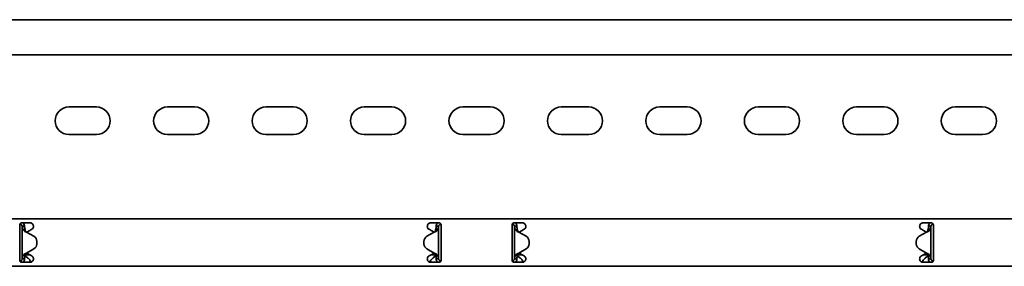
# Model space of a CAD drawing. Units: millimetres. Extents: x 438 to 7250, y 7593 to 8453.
# Drawn here: x 1643 to 2143, y 8201 to 8326 of the extents above; entities that cross this region are included whole.
import ezdxf

# ---------------------------------------------------------------- set-up
doc = ezdxf.new("R2010")
doc.units = ezdxf.units.MM
doc.layers.add('Visible Edges(DIN)', color=7, linetype='Continuous', lineweight=35)

msp = doc.modelspace()

# ---------------------------------------------------------------- linework, layer by layer
at = {"layer": 'Visible Edges(DIN)'}
for p, q in [((7250.01, 8325.92), (1250.01, 8325.92)), ((7250.01, 8308.17), (1250.01, 8308.17)), ((1668.01, 8281.67), (1682.01, 8281.67)), ((1718.01, 8281.67), (1732.01, 8281.67)), ((1768.01, 8281.67), (1782.01, 8281.67)), ((1818.01, 8281.67), (1832.01, 8281.67)), ((1868.01, 8281.67), (1882.01, 8281.67)), ((1918.01, 8281.67), (1932.01, 8281.67)), ((1968.01, 8281.67), (1982.01, 8281.67)), ((2018.01, 8281.67), (2032.01, 8281.67)), ((2068.01, 8281.67), (2082.01, 8281.67)), ((2118.01, 8281.67), (2132.01, 8281.67)), ((1682.01, 8267.67), (1668.01, 8267.67)), ((1732.01, 8267.67), (1718.01, 8267.67)), ((1782.01, 8267.67), (1768.01, 8267.67)), ((1832.01, 8267.67), (1818.01, 8267.67)), ((1882.01, 8267.67), (1868.01, 8267.67)), ((1932.01, 8267.67), (1918.01, 8267.67)), ((1982.01, 8267.67), (1968.01, 8267.67)), ((2032.01, 8267.67), (2018.01, 8267.67)), ((2082.01, 8267.67), (2068.01, 8267.67)), ((2132.01, 8267.67), (2118.01, 8267.67)), ((1250.01, 8224.92), (7250.01, 8224.92)), ((1643.01, 8221.92), (1643.01, 8219.79)), ((1643.26, 8222.17), (1643.04, 8222.17)), ((1643.26, 8222.17), (1643.26, 8222.58)), ((1644.01, 8222.92), (1648.26, 8222.92)), ((1644.67, 8221.17), (1644.26, 8221.17)), ((1644.26, 8204.66), (1644.26, 8221.17)), ((1645.51, 8221.17), (1644.67, 8221.17)), ((1851.76, 8222.92), (1856.01, 8222.92)), ((1855.35, 8221.17), (1854.51, 8221.17)), ((1855.76, 8221.17), (1855.35, 8221.17)), ((1855.76, 8221.17), (1855.76, 8204.67)), ((1856.87, 8222.43), (1856.85, 8222.16)), ((1856.98, 8222.15), (1856.85, 8222.16)), ((1857.01, 8219.79), (1857.01, 8221.92)), ((1893.01, 8221.92), (1893.01, 8219.79)), ((1893.04, 8222.15), (1893.17, 8222.16)), ((1893.17, 8222.16), (1893.15, 8222.43)), ((1894.01, 8222.92), (1898.26, 8222.92)), ((1894.67, 8221.17), (1894.26, 8221.17)), ((1894.26, 8204.67), (1894.26, 8221.17)), ((1895.51, 8221.17), (1894.67, 8221.17)), ((2101.76, 8222.92), (2106.01, 8222.92)), ((2105.35, 8221.17), (2104.51, 8221.17)), ((2105.76, 8221.17), (2105.35, 8221.17)), ((2105.76, 8221.17), (2105.76, 8204.66)), ((2106.76, 8222.58), (2106.76, 8222.17)), ((2106.76, 8222.17), (2106.98, 8222.17)), ((2107.01, 8219.79), (2107.01, 8221.92)), ((1643.01, 8219.05), (1643.01, 8219.79)), ((1643.01, 8217.99), (1643.01, 8219.05)), ((1643.01, 8207.84), (1643.01, 8217.99)), ((1646.51, 8218.25), (1650.2, 8216.12)), ((1648.1, 8219.05), (1646.61, 8218.19)), ((1649.13, 8219.65), (1648.1, 8219.05)), ((1853.51, 8218.25), (1849.82, 8216.12)), ((1849.82, 8216.12), (1853.51, 8218.25)), ((1851.92, 8219.05), (1850.88, 8219.65)), ((1853.41, 8218.19), (1851.92, 8219.05)), ((1853.51, 8218.25), (1853.51, 8218.25)), ((1853.51, 8218.25), (1853.51, 8218.25)), ((1857.01, 8219.79), (1857.01, 8219.05)), ((1857.01, 8219.05), (1857.01, 8217.99)), ((1857.01, 8217.99), (1857.01, 8207.84)), ((1893.01, 8219.05), (1893.01, 8219.79)), ((1893.01, 8217.99), (1893.01, 8219.05)), ((1893.01, 8207.84), (1893.01, 8217.99)), ((1896.51, 8218.25), (1896.51, 8218.25)), ((1896.51, 8218.25), (1896.51, 8218.25)), ((1900.2, 8216.12), (1896.51, 8218.25)), ((1896.51, 8218.25), (1900.2, 8216.12)), ((1898.1, 8219.05), (1896.61, 8218.19)), ((1899.13, 8219.65), (1898.1, 8219.05)), ((2103.51, 8218.25), (2099.82, 8216.12)), ((2101.92, 8219.05), (2100.88, 8219.65)), ((2103.41, 8218.19), (2101.92, 8219.05)), ((2107.01, 8219.79), (2107.01, 8219.05)), ((2107.01, 8219.05), (2107.01, 8217.99)), ((2107.01, 8217.99), (2107.01, 8207.84)), ((1651.7, 8213.52), (1651.7, 8213.52)), ((1651.7, 8213.52), (1651.7, 8212.31)), ((1651.7, 8212.31), (1651.7, 8212.31)), ((1848.32, 8213.52), (1848.32, 8213.52)), ((1848.32, 8212.31), (1848.32, 8213.52)), ((1848.32, 8212.31), (1848.32, 8212.31)), ((1901.7, 8212.31), (1901.7, 8213.52)), ((1901.7, 8213.52), (1901.7, 8213.52)), ((1901.7, 8212.31), (1901.7, 8212.31)), ((2098.32, 8213.52), (2098.32, 8212.31)), ((2098.32, 8213.52), (2098.32, 8213.52)), ((2098.32, 8212.31), (2098.32, 8212.31)), ((1643.01, 8206.78), (1643.01, 8207.84)), ((1643.01, 8206.04), (1643.01, 8206.78)), ((1643.01, 8206.04), (1643.01, 8203.92)), ((1646.01, 8207.08), (1646.01, 8206.8)), ((1646.01, 8206.8), (1648.06, 8206.8)), ((1646.01, 8206.8), (1646.01, 8206.05)), ((1646.01, 8206.05), (1646.98, 8205.21)), ((1646.51, 8207.58), (1650.2, 8209.71)), ((1650.2, 8209.71), (1646.51, 8207.58)), ((1646.51, 8207.58), (1646.51, 8207.58)), ((1646.51, 8207.58), (1646.51, 8207.58)), ((1646.61, 8207.64), (1648.1, 8206.78)), ((1648.1, 8206.78), (1649.13, 8206.18)), ((1853.51, 8207.58), (1849.82, 8209.71)), ((1850.88, 8206.18), (1851.92, 8206.78)), ((1851.92, 8206.78), (1853.41, 8207.64)), ((1851.96, 8206.8), (1854.01, 8206.8)), ((1853.04, 8205.21), (1854.01, 8206.05)), ((1854.01, 8206.8), (1854.01, 8207.08)), ((1854.01, 8206.05), (1854.01, 8206.8)), ((1857.01, 8207.84), (1857.01, 8206.78)), ((1857.01, 8206.78), (1857.01, 8206.04)), ((1857.01, 8203.92), (1857.01, 8206.04)), ((1893.01, 8206.78), (1893.01, 8207.84)), ((1893.01, 8206.04), (1893.01, 8206.78)), ((1893.01, 8206.04), (1893.01, 8203.92)), ((1896.01, 8207.08), (1896.01, 8206.8)), ((1896.01, 8206.8), (1898.06, 8206.8)), ((1896.01, 8206.8), (1896.01, 8206.05)), ((1896.01, 8206.05), (1896.98, 8205.21)), ((1896.51, 8207.58), (1900.2, 8209.71)), ((1896.61, 8207.64), (1898.1, 8206.78)), ((1898.1, 8206.78), (1899.13, 8206.18)), ((2099.82, 8209.71), (2103.51, 8207.58)), ((2103.51, 8207.58), (2099.82, 8209.71)), ((2100.88, 8206.18), (2101.92, 8206.78)), ((2101.92, 8206.78), (2103.41, 8207.64)), ((2101.96, 8206.8), (2104.01, 8206.8)), ((2103.04, 8205.21), (2104.01, 8206.05)), ((2103.51, 8207.58), (2103.51, 8207.58)), ((2103.51, 8207.58), (2103.51, 8207.58)), ((2104.01, 8206.8), (2104.01, 8207.08)), ((2104.01, 8206.05), (2104.01, 8206.8)), ((2107.01, 8207.84), (2107.01, 8206.78)), ((2107.01, 8206.78), (2107.01, 8206.04)), ((2107.01, 8203.92), (2107.01, 8206.04)), ((1250.01, 8200.92), (7250.01, 8200.92)), ((1643.04, 8203.68), (1643.17, 8203.67)), ((1643.15, 8203.4), (1643.17, 8203.67)), ((1648.26, 8202.92), (1644.01, 8202.92)), ((1644.26, 8204.66), (1644.67, 8204.66)), ((1644.67, 8204.66), (1645.51, 8204.66)), ((1856.01, 8202.92), (1851.76, 8202.92)), ((1854.51, 8204.67), (1855.35, 8204.67)), ((1855.35, 8204.67), (1855.76, 8204.67)), ((1856.76, 8203.67), (1856.98, 8203.67)), ((1856.76, 8203.67), (1856.76, 8203.25)), ((1893.26, 8203.67), (1893.04, 8203.67)), ((1893.26, 8203.25), (1893.26, 8203.67)), ((1898.26, 8202.92), (1894.01, 8202.92)), ((1894.26, 8204.67), (1894.67, 8204.67)), ((1894.67, 8204.67), (1895.51, 8204.67)), ((2106.01, 8202.92), (2101.76, 8202.92)), ((2104.51, 8204.66), (2105.35, 8204.66)), ((2105.35, 8204.66), (2105.76, 8204.66)), ((2106.98, 8203.68), (2106.85, 8203.67)), ((2106.85, 8203.67), (2106.87, 8203.4))]:
    msp.add_line(p, q, dxfattribs=at)
for centre, radius, start, end in [((1668.01, 8274.67), 7, 90, 270), ((1682.01, 8274.67), 7, 270, 90), ((1718.01, 8274.67), 7, 90, 270), ((1732.01, 8274.67), 7, 270, 90), ((1768.01, 8274.67), 7, 90, 270), ((1782.01, 8274.67), 7, 270, 90), ((1818.01, 8274.67), 7, 90, 270), ((1832.01, 8274.67), 7, 270, 90), ((1868.01, 8274.67), 7, 90, 270), ((1882.01, 8274.67), 7, 270, 90), ((1918.01, 8274.67), 7, 90, 270), ((1932.01, 8274.67), 7, 270, 90), ((1968.01, 8274.67), 7, 90, 270), ((1982.01, 8274.67), 7, 270, 90), ((2018.01, 8274.67), 7, 90, 270), ((2032.01, 8274.67), 7, 270, 90), ((2068.01, 8274.67), 7, 90, 270), ((2082.01, 8274.67), 7, 270, 90), ((2118.01, 8274.67), 7, 90, 270), ((2132.01, 8274.67), 7, 270, 90), ((1648.26, 8221.17), 1.75, 300, 308.4075), ((1648.7, 8213.52), 3, 359.9975, 60.0064), ((1851.32, 8213.52), 3, 120.0064, 179.9975), ((1851.32, 8213.52), 3, 120.0064, 179.9975), ((1851.76, 8221.17), 1.75, 231.5925, 240), ((1898.26, 8221.17), 1.75, 300, 308.4075), ((1898.7, 8213.52), 3, 0.0025, 59.9936), ((1898.7, 8213.52), 3, 0.0025, 59.9936), ((2101.32, 8213.52), 3, 119.9936, 180.0025), ((2101.76, 8221.17), 1.75, 231.5925, 240), ((1648.7, 8212.31), 3, 300.0064, 359.9975), ((1648.7, 8212.31), 3, 300.0064, 359.9975), ((1851.32, 8212.31), 3, 179.9975, 240.0064), ((1898.7, 8212.31), 3, 299.9936, 0.0025), ((2101.32, 8212.31), 3, 180.0025, 239.9936), ((2101.32, 8212.31), 3, 180.0025, 239.9936), ((1648.26, 8204.67), 1.75, 51.5925, 60), ((1851.76, 8204.67), 1.75, 120, 128.4075), ((1898.26, 8204.67), 1.75, 51.5925, 60), ((2101.76, 8204.67), 1.75, 120, 128.4075)]:
    msp.add_arc(centre, radius, start, end, dxfattribs=at)
for points, knots in [([(1643.01, 8221.92), (1643.01, 8222.04), (1643.03, 8222.18), (1643.14, 8222.42), (1643.21, 8222.53), (1643.39, 8222.71), (1643.5, 8222.79), (1643.75, 8222.89), (1643.88, 8222.92), (1644.01, 8222.92)], [-0.15194, -0.15194, -0.15194, -0.15194, -0.1139638, -0.1139638, -0.0759876, -0.0759876, -0.0379938, -0.0379938, 0, 0, 0, 0]), ([(1644.26, 8221.17), (1644.26, 8221.33), (1644.22, 8221.5), (1644.05, 8221.79), (1643.94, 8221.92), (1643.72, 8222.06), (1643.63, 8222.1), (1643.45, 8222.15), (1643.35, 8222.17), (1643.26, 8222.17)], [0, 0, 0, 0, 0.0651999, 0.0651999, 0.1303791, 0.1303791, 0.1669351, 0.1669351, 0.203491, 0.203491, 0.203491, 0.203491]), ([(1644.96, 8219.18), (1644.74, 8219.51), (1644.56, 8219.84), (1644.32, 8220.51), (1644.26, 8220.83), (1644.26, 8221.17)], [0, 0, 0, 0, 0.1351733, 0.1351733, 0.2703467, 0.2703467, 0.2703467, 0.2703467]), ([(1644.67, 8222.92), (1644.76, 8222.84), (1644.84, 8222.77), (1645.11, 8222.48), (1645.26, 8222.24), (1645.46, 8221.72), (1645.51, 8221.44), (1645.51, 8221.17)], [0.1632641, 0.1632641, 0.1632641, 0.1632641, 0.199011, 0.199011, 0.2880767, 0.2880767, 0.3771427, 0.3771427, 0.3771427, 0.3771427]), ([(1645.51, 8221.17), (1645.51, 8220.83), (1645.54, 8220.51), (1645.64, 8219.84), (1645.72, 8219.51), (1645.82, 8219.18)], [0, 0, 0, 0, 0.1074882, 0.1074882, 0.2149764, 0.2149764, 0.2149764, 0.2149764]), ([(1648.26, 8222.92), (1648.48, 8222.92), (1648.72, 8222.87), (1649.15, 8222.69), (1649.34, 8222.56), (1649.65, 8222.25), (1649.79, 8222.05), (1649.97, 8221.61), (1650.01, 8221.38), (1650.01, 8220.93), (1649.96, 8220.69), (1649.78, 8220.26), (1649.64, 8220.07), (1649.45, 8219.88), (1649.4, 8219.84), (1649.35, 8219.79)], [0, 0, 0, 0, 0.0663577, 0.0663577, 0.1327154, 0.1327154, 0.199415, 0.199415, 0.2661146, 0.2661146, 0.3395319, 0.3395319, 0.4129493, 0.4129493, 0.4362279, 0.4362279, 0.4362279, 0.4362279]), ([(1850.67, 8219.79), (1850.63, 8219.83), (1850.59, 8219.86), (1850.4, 8220.04), (1850.26, 8220.23), (1850.06, 8220.67), (1850.01, 8220.92), (1850.01, 8221.38), (1850.05, 8221.61), (1850.23, 8222.04), (1850.36, 8222.24), (1850.67, 8222.55), (1850.86, 8222.69), (1851.3, 8222.87), (1851.54, 8222.92), (1851.76, 8222.92)], [-0.4363796, -0.4363796, -0.4363796, -0.4363796, -0.4182511, -0.4182511, -0.34218, -0.34218, -0.2661089, -0.2661089, -0.2001565, -0.2001565, -0.1342042, -0.1342042, -0.0671021, -0.0671021, 0, 0, 0, 0]), ([(1854.2, 8219.18), (1854.3, 8219.52), (1854.38, 8219.84), (1854.48, 8220.51), (1854.51, 8220.83), (1854.51, 8221.17)], [0, 0, 0, 0, 0.1074336, 0.1074336, 0.2148672, 0.2148672, 0.2148672, 0.2148672]), ([(1854.51, 8221.17), (1854.51, 8221.48), (1854.57, 8221.79), (1854.83, 8222.36), (1855.01, 8222.61), (1855.27, 8222.86), (1855.31, 8222.89), (1855.34, 8222.92)], [0, 0, 0, 0, 0.0995333, 0.0995333, 0.1990159, 0.1990159, 0.2137827, 0.2137827, 0.2137827, 0.2137827]), ([(1855.76, 8221.17), (1855.76, 8220.83), (1855.7, 8220.51), (1855.46, 8219.84), (1855.28, 8219.52), (1855.06, 8219.18)], [0, 0, 0, 0, 0.1351133, 0.1351133, 0.2702265, 0.2702265, 0.2702265, 0.2702265]), ([(1856.85, 8222.16), (1856.68, 8222.18), (1856.51, 8222.15), (1856.2, 8222.01), (1856.07, 8221.91), (1855.9, 8221.69), (1855.85, 8221.59), (1855.78, 8221.38), (1855.76, 8221.28), (1855.76, 8221.17)], [0, 0, 0, 0, 0.0652018, 0.0652018, 0.1303812, 0.1303812, 0.172599, 0.172599, 0.2148167, 0.2148167, 0.2148167, 0.2148167]), ([(1856.01, 8222.92), (1856.14, 8222.92), (1856.27, 8222.89), (1856.52, 8222.79), (1856.63, 8222.71), (1856.8, 8222.53), (1856.88, 8222.42), (1856.98, 8222.18), (1857.01, 8222.04), (1857.01, 8221.92)], [0, 0, 0, 0, 0.0379938, 0.0379938, 0.0759876, 0.0759876, 0.1139638, 0.1139638, 0.15194, 0.15194, 0.15194, 0.15194]), ([(1893.01, 8221.92), (1893.01, 8222.04), (1893.03, 8222.18), (1893.14, 8222.42), (1893.21, 8222.53), (1893.39, 8222.71), (1893.5, 8222.79), (1893.75, 8222.89), (1893.88, 8222.92), (1894.01, 8222.92)], [-0.15194, -0.15194, -0.15194, -0.15194, -0.1139638, -0.1139638, -0.0759876, -0.0759876, -0.0379938, -0.0379938, 0, 0, 0, 0]), ([(1894.26, 8221.17), (1894.26, 8221.33), (1894.22, 8221.5), (1894.05, 8221.8), (1893.94, 8221.92), (1893.7, 8222.07), (1893.6, 8222.11), (1893.39, 8222.16), (1893.28, 8222.17), (1893.17, 8222.16)], [0, 0, 0, 0, 0.0652018, 0.0652018, 0.1303812, 0.1303812, 0.172599, 0.172599, 0.2148167, 0.2148167, 0.2148167, 0.2148167]), ([(1894.96, 8219.18), (1894.74, 8219.52), (1894.56, 8219.84), (1894.32, 8220.51), (1894.26, 8220.83), (1894.26, 8221.17)], [0, 0, 0, 0, 0.1351133, 0.1351133, 0.2702265, 0.2702265, 0.2702265, 0.2702265]), ([(1894.68, 8222.92), (1894.71, 8222.89), (1894.75, 8222.86), (1895.01, 8222.62), (1895.19, 8222.36), (1895.44, 8221.79), (1895.51, 8221.48), (1895.51, 8221.17)], [0.184444, 0.184444, 0.184444, 0.184444, 0.1990159, 0.1990159, 0.2984984, 0.2984984, 0.3982282, 0.3982282, 0.3982282, 0.3982282]), ([(1895.51, 8221.17), (1895.51, 8220.83), (1895.54, 8220.51), (1895.64, 8219.84), (1895.72, 8219.52), (1895.82, 8219.18)], [0, 0, 0, 0, 0.1074336, 0.1074336, 0.2148672, 0.2148672, 0.2148672, 0.2148672]), ([(1898.26, 8222.92), (1898.48, 8222.92), (1898.72, 8222.87), (1899.15, 8222.69), (1899.35, 8222.55), (1899.66, 8222.24), (1899.79, 8222.04), (1899.97, 8221.61), (1900.01, 8221.38), (1900.01, 8220.92), (1899.96, 8220.67), (1899.76, 8220.23), (1899.62, 8220.04), (1899.43, 8219.86), (1899.39, 8219.83), (1899.35, 8219.79)], [0, 0, 0, 0, 0.0671021, 0.0671021, 0.1342042, 0.1342042, 0.2001565, 0.2001565, 0.2661089, 0.2661089, 0.34218, 0.34218, 0.4182511, 0.4182511, 0.4363796, 0.4363796, 0.4363796, 0.4363796]), ([(2100.67, 8219.79), (2100.62, 8219.84), (2100.57, 8219.88), (2100.38, 8220.07), (2100.24, 8220.26), (2100.06, 8220.69), (2100.01, 8220.93), (2100.01, 8221.38), (2100.05, 8221.61), (2100.23, 8222.04), (2100.36, 8222.24), (2100.67, 8222.55), (2100.86, 8222.69), (2101.3, 8222.87), (2101.54, 8222.92), (2101.76, 8222.92)], [-0.4362222, -0.4362222, -0.4362222, -0.4362222, -0.4129436, -0.4129436, -0.3395263, -0.3395263, -0.2661089, -0.2661089, -0.2001565, -0.2001565, -0.1342042, -0.1342042, -0.0671021, -0.0671021, 0, 0, 0, 0]), ([(2104.2, 8219.18), (2104.3, 8219.51), (2104.38, 8219.84), (2104.48, 8220.51), (2104.51, 8220.83), (2104.51, 8221.17)], [0, 0, 0, 0, 0.1074882, 0.1074882, 0.2149764, 0.2149764, 0.2149764, 0.2149764]), ([(2104.51, 8221.17), (2104.51, 8221.48), (2104.57, 8221.79), (2104.83, 8222.36), (2105.01, 8222.61), (2105.27, 8222.85), (2105.31, 8222.89), (2105.35, 8222.92)], [0, 0, 0, 0, 0.0995282, 0.0995282, 0.199011, 0.199011, 0.2139921, 0.2139921, 0.2139921, 0.2139921]), ([(2105.76, 8221.17), (2105.76, 8220.83), (2105.7, 8220.51), (2105.46, 8219.84), (2105.28, 8219.51), (2105.06, 8219.18)], [0, 0, 0, 0, 0.1351733, 0.1351733, 0.2703467, 0.2703467, 0.2703467, 0.2703467]), ([(2106.76, 8222.17), (2106.59, 8222.17), (2106.43, 8222.12), (2106.13, 8221.96), (2106.01, 8221.84), (2105.86, 8221.62), (2105.83, 8221.53), (2105.77, 8221.35), (2105.76, 8221.26), (2105.76, 8221.17)], [0, 0, 0, 0, 0.0651999, 0.0651999, 0.1303791, 0.1303791, 0.1669351, 0.1669351, 0.203491, 0.203491, 0.203491, 0.203491]), ([(2106.01, 8222.92), (2106.14, 8222.92), (2106.27, 8222.89), (2106.52, 8222.79), (2106.63, 8222.71), (2106.8, 8222.53), (2106.88, 8222.42), (2106.98, 8222.18), (2107.01, 8222.04), (2107.01, 8221.92)], [0, 0, 0, 0, 0.0379938, 0.0379938, 0.0759876, 0.0759876, 0.1139638, 0.1139638, 0.15194, 0.15194, 0.15194, 0.15194]), ([(1645.97, 8218.45), (1645.72, 8218.55), (1645.54, 8218.65), (1645.14, 8218.92), (1645, 8219.12), (1644.96, 8219.18)], [0, 0, 0, 0, 0.0836985, 0.0836985, 0.2554921, 0.2554921, 0.2554921, 0.2554921]), ([(1645.82, 8219.18), (1645.84, 8219.13), (1645.86, 8219.04), (1645.96, 8218.83), (1646.01, 8218.74), (1646.16, 8218.55), (1646.23, 8218.48), (1646.27, 8218.45)], [0, 0, 0, 0, 0.01664694, 0.01664694, 0.03250795, 0.03250795, 0.05168476, 0.05168476, 0.05168476, 0.05168476]), ([(1646.51, 8218.25), (1646.42, 8218.29), (1646.33, 8218.32), (1646.15, 8218.38), (1646.06, 8218.42), (1645.97, 8218.45)], [0, 0, 0, 0, 0.02894455, 0.02894455, 0.0578891, 0.0578891, 0.0578891, 0.0578891]), ([(1646.27, 8218.45), (1646.31, 8218.42), (1646.35, 8218.38), (1646.43, 8218.32), (1646.47, 8218.29), (1646.51, 8218.25)], [0, 0, 0, 0, 0.01560502, 0.01560502, 0.03119446, 0.03119446, 0.03119446, 0.03119446]), ([(1854.05, 8218.45), (1853.96, 8218.42), (1853.87, 8218.39), (1853.69, 8218.32), (1853.6, 8218.29), (1853.51, 8218.25)], [0, 0, 0, 0, 0.02901907, 0.02901907, 0.05803813, 0.05803813, 0.05803813, 0.05803813]), ([(1853.51, 8218.25), (1853.55, 8218.29), (1853.59, 8218.32), (1853.67, 8218.39), (1853.71, 8218.42), (1853.75, 8218.45)], [0, 0, 0, 0, 0.0156475, 0.0156475, 0.03129499, 0.03129499, 0.03129499, 0.03129499]), ([(1853.75, 8218.45), (1853.8, 8218.49), (1853.9, 8218.58), (1854.04, 8218.8), (1854.08, 8218.87), (1854.15, 8219.04), (1854.18, 8219.13), (1854.2, 8219.18)], [0, 0, 0, 0, 0.01865901, 0.01865901, 0.02608959, 0.02608959, 0.03744937, 0.03744937, 0.03744937, 0.03744937]), ([(1855.06, 8219.18), (1855.02, 8219.12), (1854.88, 8218.92), (1854.48, 8218.65), (1854.3, 8218.55), (1854.05, 8218.45)], [0, 0, 0, 0, 0.02644426, 0.02644426, 0.03933353, 0.03933353, 0.03933353, 0.03933353]), ([(1895.97, 8218.45), (1895.72, 8218.55), (1895.54, 8218.65), (1895.14, 8218.92), (1895, 8219.12), (1894.96, 8219.18)], [0, 0, 0, 0, 0.0836388, 0.0836388, 0.2552362, 0.2552362, 0.2552362, 0.2552362]), ([(1895.82, 8219.18), (1895.84, 8219.13), (1895.86, 8219.04), (1895.96, 8218.84), (1896.01, 8218.74), (1896.16, 8218.55), (1896.23, 8218.48), (1896.27, 8218.45)], [0, 0, 0, 0, 0.01663695, 0.01663695, 0.03249026, 0.03249026, 0.05165834, 0.05165834, 0.05165834, 0.05165834]), ([(1896.51, 8218.25), (1896.42, 8218.29), (1896.33, 8218.32), (1896.15, 8218.39), (1896.06, 8218.42), (1895.97, 8218.45)], [0, 0, 0, 0, 0.02901907, 0.02901907, 0.05803813, 0.05803813, 0.05803813, 0.05803813]), ([(1896.27, 8218.45), (1896.31, 8218.42), (1896.35, 8218.39), (1896.43, 8218.32), (1896.47, 8218.29), (1896.51, 8218.25)], [0, 0, 0, 0, 0.0156475, 0.0156475, 0.03129499, 0.03129499, 0.03129499, 0.03129499]), ([(2104.05, 8218.45), (2103.96, 8218.42), (2103.87, 8218.38), (2103.69, 8218.32), (2103.6, 8218.29), (2103.51, 8218.25)], [0, 0, 0, 0, 0.02894455, 0.02894455, 0.0578891, 0.0578891, 0.0578891, 0.0578891]), ([(2103.51, 8218.25), (2103.55, 8218.29), (2103.59, 8218.32), (2103.67, 8218.38), (2103.71, 8218.42), (2103.75, 8218.45)], [0.00001558, 0.00001558, 0.00001558, 0.00001558, 0.01560502, 0.01560502, 0.03121004, 0.03121004, 0.03121004, 0.03121004]), ([(2103.75, 8218.45), (2103.8, 8218.49), (2103.9, 8218.58), (2104.04, 8218.8), (2104.08, 8218.87), (2104.15, 8219.04), (2104.18, 8219.13), (2104.2, 8219.18)], [0, 0, 0, 0, 0.01866461, 0.01866461, 0.0260975, 0.0260975, 0.03746198, 0.03746198, 0.03746198, 0.03746198]), ([(2105.06, 8219.18), (2105.02, 8219.12), (2104.88, 8218.92), (2104.48, 8218.65), (2104.3, 8218.55), (2104.05, 8218.45)], [0, 0, 0, 0, 0.02643412, 0.02643412, 0.03931293, 0.03931293, 0.03931293, 0.03931293]), ([(1644.26, 8204.66), (1644.26, 8205), (1644.32, 8205.32), (1644.56, 8205.99), (1644.74, 8206.31), (1644.96, 8206.65)], [0, 0, 0, 0, 0.1351133, 0.1351133, 0.2702265, 0.2702265, 0.2702265, 0.2702265]), ([(1644.96, 8206.65), (1645, 8206.71), (1645.14, 8206.91), (1645.54, 8207.18), (1645.72, 8207.28), (1645.97, 8207.38)], [0, 0, 0, 0, 0.02644426, 0.02644426, 0.03933353, 0.03933353, 0.03933353, 0.03933353]), ([(1645.82, 8206.65), (1645.72, 8206.31), (1645.64, 8205.99), (1645.54, 8205.32), (1645.51, 8205), (1645.51, 8204.66)], [0, 0, 0, 0, 0.1074336, 0.1074336, 0.2148672, 0.2148672, 0.2148672, 0.2148672]), ([(1646.27, 8207.38), (1646.22, 8207.34), (1646.12, 8207.25), (1645.98, 8207.03), (1645.94, 8206.96), (1645.86, 8206.79), (1645.84, 8206.7), (1645.82, 8206.65)], [0, 0, 0, 0, 0.01865901, 0.01865901, 0.02608959, 0.02608959, 0.03744937, 0.03744937, 0.03744937, 0.03744937]), ([(1645.97, 8207.38), (1646.06, 8207.41), (1646.15, 8207.44), (1646.33, 8207.51), (1646.42, 8207.54), (1646.51, 8207.58)], [0, 0, 0, 0, 0.02901907, 0.02901907, 0.05803813, 0.05803813, 0.05803813, 0.05803813]), ([(1646.51, 8207.58), (1646.47, 8207.54), (1646.43, 8207.51), (1646.35, 8207.44), (1646.31, 8207.41), (1646.27, 8207.38)], [0, 0, 0, 0, 0.0156475, 0.0156475, 0.03129499, 0.03129499, 0.03129499, 0.03129499]), ([(1646.98, 8205.21), (1647.08, 8205.15), (1647.19, 8205.07), (1647.5, 8204.81), (1647.71, 8204.58), (1648.13, 8204.1), (1648.34, 8203.84), (1648.66, 8203.47), (1648.76, 8203.35), (1648.92, 8203.18), (1648.96, 8203.13), (1649.01, 8203.09)], [0, 0, 0, 0, 0.0494784, 0.0494784, 0.148795, 0.148795, 0.2481077, 0.2481077, 0.2975049, 0.2975049, 0.3198449, 0.3198449, 0.3198449, 0.3198449]), ([(1649.35, 8206.04), (1649.4, 8205.99), (1649.45, 8205.95), (1649.64, 8205.76), (1649.78, 8205.57), (1649.96, 8205.14), (1650.01, 8204.9), (1650.01, 8204.45), (1649.97, 8204.22), (1649.79, 8203.78), (1649.65, 8203.58), (1649.34, 8203.27), (1649.15, 8203.14), (1648.72, 8202.96), (1648.48, 8202.92), (1648.26, 8202.92)], [0.1251292, 0.1251292, 0.1251292, 0.1251292, 0.1484078, 0.1484078, 0.2218252, 0.2218252, 0.2952425, 0.2952425, 0.3619421, 0.3619421, 0.4286417, 0.4286417, 0.4949994, 0.4949994, 0.5613571, 0.5613571, 0.5613571, 0.5613571]), ([(1851.76, 8202.92), (1851.54, 8202.92), (1851.3, 8202.96), (1850.86, 8203.14), (1850.67, 8203.28), (1850.36, 8203.59), (1850.23, 8203.79), (1850.05, 8204.22), (1850.01, 8204.45), (1850.01, 8204.91), (1850.06, 8205.16), (1850.26, 8205.6), (1850.4, 8205.79), (1850.59, 8205.97), (1850.63, 8206), (1850.67, 8206.04)], [0.5613571, 0.5613571, 0.5613571, 0.5613571, 0.6284592, 0.6284592, 0.6955613, 0.6955613, 0.7615136, 0.7615136, 0.827466, 0.827466, 0.9035371, 0.9035371, 0.9796082, 0.9796082, 0.9977367, 0.9977367, 0.9977367, 0.9977367]), ([(1851.01, 8203.09), (1851.05, 8203.13), (1851.1, 8203.18), (1851.36, 8203.46), (1851.57, 8203.71), (1851.99, 8204.22), (1852.2, 8204.47), (1852.52, 8204.8), (1852.62, 8204.9), (1852.83, 8205.07), (1852.94, 8205.15), (1853.04, 8205.21)], [0.0270573, 0.0270573, 0.0270573, 0.0270573, 0.0494784, 0.0494784, 0.148795, 0.148795, 0.2481077, 0.2481077, 0.2975049, 0.2975049, 0.3469021, 0.3469021, 0.3469021, 0.3469021]), ([(1853.51, 8207.58), (1853.6, 8207.54), (1853.69, 8207.51), (1853.87, 8207.45), (1853.96, 8207.41), (1854.05, 8207.38)], [0, 0, 0, 0, 0.02894455, 0.02894455, 0.0578891, 0.0578891, 0.0578891, 0.0578891]), ([(1853.75, 8207.38), (1853.71, 8207.41), (1853.67, 8207.45), (1853.59, 8207.51), (1853.55, 8207.54), (1853.51, 8207.58)], [0, 0, 0, 0, 0.01560502, 0.01560502, 0.03119446, 0.03119446, 0.03119446, 0.03119446]), ([(1854.2, 8206.65), (1854.18, 8206.7), (1854.15, 8206.79), (1854.06, 8207), (1854.01, 8207.09), (1853.86, 8207.28), (1853.79, 8207.35), (1853.75, 8207.38)], [0, 0, 0, 0, 0.01664694, 0.01664694, 0.03250795, 0.03250795, 0.05168476, 0.05168476, 0.05168476, 0.05168476]), ([(1854.05, 8207.38), (1854.3, 8207.29), (1854.48, 8207.18), (1854.88, 8206.91), (1855.02, 8206.71), (1855.06, 8206.65)], [0, 0, 0, 0, 0.0836985, 0.0836985, 0.2554921, 0.2554921, 0.2554921, 0.2554921]), ([(1854.51, 8204.67), (1854.51, 8205), (1854.48, 8205.32), (1854.38, 8205.99), (1854.3, 8206.32), (1854.2, 8206.65)], [0, 0, 0, 0, 0.1074882, 0.1074882, 0.2149764, 0.2149764, 0.2149764, 0.2149764]), ([(1855.06, 8206.65), (1855.28, 8206.32), (1855.46, 8205.99), (1855.7, 8205.32), (1855.76, 8205), (1855.76, 8204.67)], [0, 0, 0, 0, 0.1351733, 0.1351733, 0.2703467, 0.2703467, 0.2703467, 0.2703467]), ([(1894.26, 8204.67), (1894.26, 8205), (1894.32, 8205.32), (1894.56, 8205.99), (1894.74, 8206.32), (1894.96, 8206.65)], [0, 0, 0, 0, 0.1351733, 0.1351733, 0.2703467, 0.2703467, 0.2703467, 0.2703467]), ([(1894.96, 8206.65), (1895, 8206.71), (1895.14, 8206.91), (1895.54, 8207.18), (1895.72, 8207.29), (1895.97, 8207.38)], [0, 0, 0, 0, 0.02643412, 0.02643412, 0.03931293, 0.03931293, 0.03931293, 0.03931293]), ([(1895.82, 8206.65), (1895.72, 8206.32), (1895.64, 8205.99), (1895.54, 8205.32), (1895.51, 8205), (1895.51, 8204.67)], [0, 0, 0, 0, 0.1074882, 0.1074882, 0.2149764, 0.2149764, 0.2149764, 0.2149764]), ([(1896.27, 8207.38), (1896.22, 8207.34), (1896.12, 8207.25), (1895.98, 8207.03), (1895.94, 8206.96), (1895.86, 8206.79), (1895.84, 8206.7), (1895.82, 8206.65)], [0, 0, 0, 0, 0.01866461, 0.01866461, 0.0260975, 0.0260975, 0.03746198, 0.03746198, 0.03746198, 0.03746198]), ([(1895.97, 8207.38), (1896.06, 8207.41), (1896.15, 8207.45), (1896.33, 8207.51), (1896.42, 8207.54), (1896.51, 8207.58)], [0, 0, 0, 0, 0.02894455, 0.02894455, 0.0578891, 0.0578891, 0.0578891, 0.0578891]), ([(1896.51, 8207.58), (1896.47, 8207.54), (1896.43, 8207.51), (1896.35, 8207.45), (1896.31, 8207.41), (1896.27, 8207.38)], [0.00001558, 0.00001558, 0.00001558, 0.00001558, 0.01560502, 0.01560502, 0.03121004, 0.03121004, 0.03121004, 0.03121004]), ([(1896.98, 8205.21), (1897.08, 8205.15), (1897.19, 8205.07), (1897.5, 8204.81), (1897.71, 8204.58), (1898.13, 8204.1), (1898.34, 8203.84), (1898.66, 8203.47), (1898.76, 8203.35), (1898.92, 8203.18), (1898.96, 8203.13), (1899.01, 8203.09)], [0, 0, 0, 0, 0.0494784, 0.0494784, 0.148795, 0.148795, 0.2481077, 0.2481077, 0.2975049, 0.2975049, 0.3198449, 0.3198449, 0.3198449, 0.3198449]), ([(1899.35, 8206.04), (1899.39, 8206), (1899.43, 8205.97), (1899.62, 8205.79), (1899.76, 8205.6), (1899.96, 8205.16), (1900.01, 8204.91), (1900.01, 8204.45), (1899.97, 8204.22), (1899.79, 8203.79), (1899.66, 8203.59), (1899.35, 8203.28), (1899.15, 8203.14), (1898.72, 8202.96), (1898.48, 8202.92), (1898.26, 8202.92)], [0.1247419, 0.1247419, 0.1247419, 0.1247419, 0.1428703, 0.1428703, 0.2189414, 0.2189414, 0.2950126, 0.2950126, 0.3609649, 0.3609649, 0.4269173, 0.4269173, 0.4940193, 0.4940193, 0.5611214, 0.5611214, 0.5611214, 0.5611214]), ([(2101.76, 8202.92), (2101.54, 8202.92), (2101.3, 8202.96), (2100.87, 8203.14), (2100.68, 8203.27), (2100.37, 8203.58), (2100.23, 8203.78), (2100.05, 8204.22), (2100.01, 8204.45), (2100.01, 8204.9), (2100.06, 8205.14), (2100.24, 8205.57), (2100.38, 8205.76), (2100.57, 8205.95), (2100.62, 8205.99), (2100.67, 8206.04)], [0.5611214, 0.5611214, 0.5611214, 0.5611214, 0.6274791, 0.6274791, 0.6938368, 0.6938368, 0.7605364, 0.7605364, 0.827236, 0.827236, 0.9006534, 0.9006534, 0.9740708, 0.9740708, 0.9973494, 0.9973494, 0.9973494, 0.9973494]), ([(2101.01, 8203.09), (2101.05, 8203.13), (2101.1, 8203.18), (2101.36, 8203.46), (2101.57, 8203.71), (2101.99, 8204.22), (2102.2, 8204.47), (2102.52, 8204.8), (2102.62, 8204.9), (2102.83, 8205.07), (2102.94, 8205.15), (2103.04, 8205.21)], [0.0270573, 0.0270573, 0.0270573, 0.0270573, 0.0494784, 0.0494784, 0.148795, 0.148795, 0.2481077, 0.2481077, 0.2975049, 0.2975049, 0.3469021, 0.3469021, 0.3469021, 0.3469021]), ([(2103.51, 8207.58), (2103.6, 8207.54), (2103.69, 8207.51), (2103.87, 8207.44), (2103.96, 8207.41), (2104.05, 8207.38)], [0, 0, 0, 0, 0.02901907, 0.02901907, 0.05803813, 0.05803813, 0.05803813, 0.05803813]), ([(2103.75, 8207.38), (2103.71, 8207.41), (2103.67, 8207.44), (2103.59, 8207.51), (2103.55, 8207.54), (2103.51, 8207.58)], [0, 0, 0, 0, 0.0156475, 0.0156475, 0.03129499, 0.03129499, 0.03129499, 0.03129499]), ([(2104.2, 8206.65), (2104.18, 8206.7), (2104.15, 8206.79), (2104.06, 8206.99), (2104.01, 8207.09), (2103.86, 8207.28), (2103.79, 8207.35), (2103.75, 8207.38)], [0, 0, 0, 0, 0.01663695, 0.01663695, 0.03249026, 0.03249026, 0.05165834, 0.05165834, 0.05165834, 0.05165834]), ([(2104.05, 8207.38), (2104.3, 8207.28), (2104.48, 8207.18), (2104.88, 8206.91), (2105.02, 8206.71), (2105.06, 8206.65)], [0, 0, 0, 0, 0.0836388, 0.0836388, 0.2552362, 0.2552362, 0.2552362, 0.2552362]), ([(2104.51, 8204.66), (2104.51, 8205), (2104.48, 8205.32), (2104.38, 8205.99), (2104.3, 8206.31), (2104.2, 8206.65)], [0, 0, 0, 0, 0.1074336, 0.1074336, 0.2148672, 0.2148672, 0.2148672, 0.2148672]), ([(2105.06, 8206.65), (2105.28, 8206.31), (2105.46, 8205.99), (2105.7, 8205.32), (2105.76, 8205), (2105.76, 8204.66)], [0, 0, 0, 0, 0.1351133, 0.1351133, 0.2702265, 0.2702265, 0.2702265, 0.2702265]), ([(1644.01, 8202.92), (1643.88, 8202.92), (1643.75, 8202.94), (1643.5, 8203.04), (1643.39, 8203.12), (1643.21, 8203.3), (1643.14, 8203.41), (1643.03, 8203.65), (1643.01, 8203.79), (1643.01, 8203.92)], [0.3038801, 0.3038801, 0.3038801, 0.3038801, 0.3418739, 0.3418739, 0.3798677, 0.3798677, 0.4178439, 0.4178439, 0.4558201, 0.4558201, 0.4558201, 0.4558201]), ([(1643.17, 8203.67), (1643.34, 8203.65), (1643.51, 8203.68), (1643.82, 8203.82), (1643.95, 8203.92), (1644.12, 8204.14), (1644.17, 8204.24), (1644.24, 8204.45), (1644.26, 8204.55), (1644.26, 8204.66)], [0, 0, 0, 0, 0.0652018, 0.0652018, 0.1303812, 0.1303812, 0.172599, 0.172599, 0.2148167, 0.2148167, 0.2148167, 0.2148167]), ([(1645.51, 8204.66), (1645.51, 8204.35), (1645.44, 8204.04), (1645.19, 8203.47), (1645.01, 8203.22), (1644.75, 8202.97), (1644.71, 8202.94), (1644.68, 8202.92)], [0, 0, 0, 0, 0.0995333, 0.0995333, 0.1990159, 0.1990159, 0.2137827, 0.2137827, 0.2137827, 0.2137827]), ([(1648.68, 8202.97), (1648.59, 8203.18), (1648.49, 8203.41), (1648.36, 8203.73), (1648.32, 8203.82), (1648.28, 8203.92)], [0.1312719, 0.1312719, 0.1312719, 0.1312719, 0.2061346, 0.2061346, 0.2360978, 0.2360978, 0.2360978, 0.2360978]), ([(1851.74, 8203.92), (1851.73, 8203.91), (1851.73, 8203.9), (1851.6, 8203.58), (1851.47, 8203.27), (1851.34, 8202.97)], [0.3412963, 0.3412963, 0.3412963, 0.3412963, 0.3436533, 0.3436533, 0.4460729, 0.4460729, 0.4460729, 0.4460729]), ([(1855.35, 8202.92), (1855.26, 8202.99), (1855.18, 8203.06), (1854.91, 8203.35), (1854.76, 8203.59), (1854.56, 8204.11), (1854.51, 8204.39), (1854.51, 8204.67)], [0.1632641, 0.1632641, 0.1632641, 0.1632641, 0.199011, 0.199011, 0.2880767, 0.2880767, 0.3771427, 0.3771427, 0.3771427, 0.3771427]), ([(1855.76, 8204.67), (1855.76, 8204.5), (1855.8, 8204.33), (1855.96, 8204.04), (1856.08, 8203.91), (1856.3, 8203.77), (1856.39, 8203.73), (1856.57, 8203.68), (1856.67, 8203.67), (1856.76, 8203.67)], [0, 0, 0, 0, 0.0651999, 0.0651999, 0.1303791, 0.1303791, 0.1669351, 0.1669351, 0.203491, 0.203491, 0.203491, 0.203491]), ([(1857.01, 8203.92), (1857.01, 8203.79), (1856.98, 8203.65), (1856.88, 8203.41), (1856.8, 8203.3), (1856.63, 8203.12), (1856.52, 8203.04), (1856.27, 8202.94), (1856.14, 8202.92), (1856.01, 8202.92)], [0.15194, 0.15194, 0.15194, 0.15194, 0.1899162, 0.1899162, 0.2278924, 0.2278924, 0.2658862, 0.2658862, 0.3038801, 0.3038801, 0.3038801, 0.3038801]), ([(1894.01, 8202.92), (1893.88, 8202.92), (1893.75, 8202.94), (1893.5, 8203.04), (1893.39, 8203.12), (1893.21, 8203.3), (1893.14, 8203.41), (1893.03, 8203.65), (1893.01, 8203.79), (1893.01, 8203.92)], [0.3038801, 0.3038801, 0.3038801, 0.3038801, 0.3418739, 0.3418739, 0.3798677, 0.3798677, 0.4178439, 0.4178439, 0.4558201, 0.4558201, 0.4558201, 0.4558201]), ([(1893.26, 8203.67), (1893.43, 8203.67), (1893.59, 8203.71), (1893.89, 8203.87), (1894.01, 8203.99), (1894.15, 8204.21), (1894.19, 8204.3), (1894.25, 8204.48), (1894.26, 8204.57), (1894.26, 8204.67)], [0, 0, 0, 0, 0.0651999, 0.0651999, 0.1303791, 0.1303791, 0.1669351, 0.1669351, 0.203491, 0.203491, 0.203491, 0.203491]), ([(1895.51, 8204.67), (1895.51, 8204.35), (1895.44, 8204.04), (1895.19, 8203.47), (1895.01, 8203.22), (1894.75, 8202.98), (1894.71, 8202.94), (1894.67, 8202.92)], [0, 0, 0, 0, 0.0995282, 0.0995282, 0.199011, 0.199011, 0.2139921, 0.2139921, 0.2139921, 0.2139921]), ([(1898.68, 8202.97), (1898.59, 8203.18), (1898.49, 8203.41), (1898.36, 8203.73), (1898.32, 8203.82), (1898.28, 8203.92)], [0.1312719, 0.1312719, 0.1312719, 0.1312719, 0.2061346, 0.2061346, 0.2360978, 0.2360978, 0.2360978, 0.2360978]), ([(2101.74, 8203.92), (2101.73, 8203.91), (2101.73, 8203.9), (2101.6, 8203.58), (2101.47, 8203.27), (2101.34, 8202.97)], [0.3412963, 0.3412963, 0.3412963, 0.3412963, 0.3436533, 0.3436533, 0.4460729, 0.4460729, 0.4460729, 0.4460729]), ([(2105.34, 8202.92), (2105.31, 8202.94), (2105.27, 8202.97), (2105.01, 8203.21), (2104.83, 8203.47), (2104.57, 8204.04), (2104.51, 8204.35), (2104.51, 8204.66)], [0.184444, 0.184444, 0.184444, 0.184444, 0.1990159, 0.1990159, 0.2984984, 0.2984984, 0.3982282, 0.3982282, 0.3982282, 0.3982282]), ([(2105.76, 8204.66), (2105.76, 8204.5), (2105.8, 8204.33), (2105.96, 8204.03), (2106.08, 8203.91), (2106.32, 8203.76), (2106.42, 8203.72), (2106.63, 8203.67), (2106.74, 8203.66), (2106.85, 8203.67)], [0, 0, 0, 0, 0.0652018, 0.0652018, 0.1303812, 0.1303812, 0.172599, 0.172599, 0.2148167, 0.2148167, 0.2148167, 0.2148167]), ([(2107.01, 8203.92), (2107.01, 8203.79), (2106.98, 8203.65), (2106.88, 8203.41), (2106.8, 8203.3), (2106.63, 8203.12), (2106.52, 8203.04), (2106.27, 8202.94), (2106.14, 8202.92), (2106.01, 8202.92)], [0.15194, 0.15194, 0.15194, 0.15194, 0.1899162, 0.1899162, 0.2278924, 0.2278924, 0.2658862, 0.2658862, 0.3038801, 0.3038801, 0.3038801, 0.3038801])]:
    msp.add_open_spline(points, degree=3, knots=knots, dxfattribs=at)

doc.saveas('drawing.dxf')
